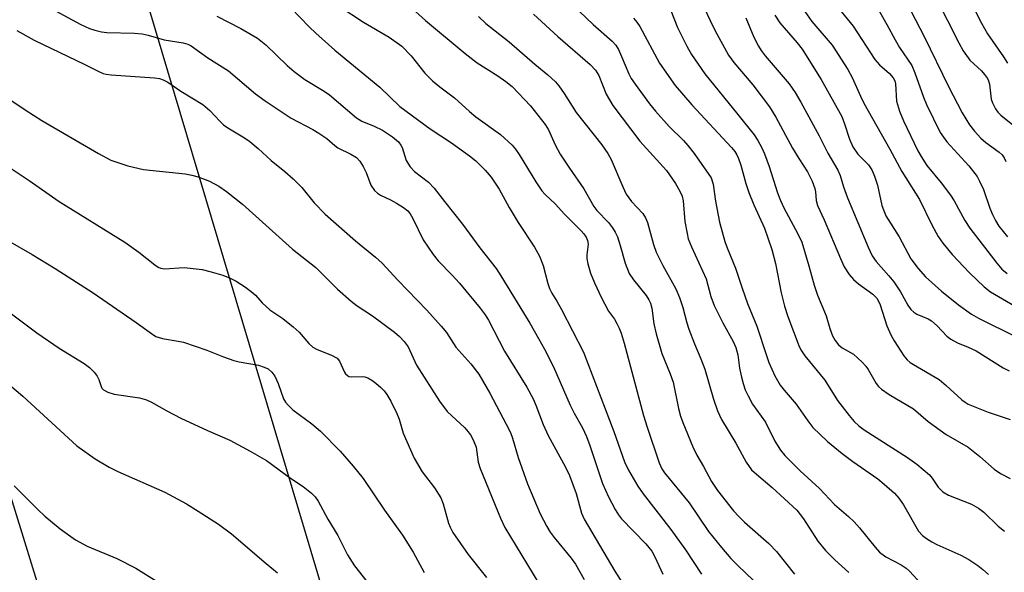
# Model space of a CAD drawing. Units: inches. Extents: x 1315764 to 1321764, y 537447 to 541447.
# Drawn here: x 1318007 to 1318219, y 540879 to 540998 of the extents above; entities that cross this region are included whole.
import ezdxf

# ---------------------------------------------------------------- set-up
doc = ezdxf.new("R2010")
doc.units = ezdxf.units.IN
doc.header["$MEASUREMENT"] = 0
for name, color, linetype in [('NTRL-Trees', 3, 'Continuous'), ('Undefined', 1, 'Continuous'), ('UTIL-Cross Country Transmission Line', 1, 'Continuous')]:
    doc.layers.add(name, color=color, linetype=linetype)

msp = doc.modelspace()

# ---------------------------------------------------------------- linework, layer by layer
at = {"layer": 'NTRL-Trees'}
msp.add_lwpolyline([(1318681.7, 538977.24), (1318651.3, 539075.35), (1318644.37, 539097.7), (1318569.98, 539337.8), (1318556.71, 539380.62), (1318544.21, 539430.09), (1318473.81, 539657.93), (1318374.94, 539977.98), (1318333.61, 540111.73), (1318317.46, 540164.01), (1318291.1, 540249.32), (1318260.89, 540297.16), (1318229.99, 540346.1), (1317901.72, 541446.91), (1318898.84, 541446.82)], dxfattribs=at)
at = {"layer": 'Undefined'}
for points, elevation in [([(1318014.77, 540999.8), (1318020.23, 540996.82), (1318022.12, 540995.95), (1318023.23, 540995.59), (1318024.64, 540995.27), (1318025.81, 540995.12), (1318031.77, 540994.96), (1318033.45, 540994.82), (1318034.73, 540994.53), (1318038.18, 540993.55), (1318042.27, 540992.9), (1318043.28, 540992.57), (1318044.01, 540992.21), (1318047.6, 540989.66), (1318052.04, 540986.81), (1318057.86, 540981.9), (1318059.99, 540980.36), (1318065.6, 540976.65), (1318070.28, 540974.18), (1318071.56, 540973.42), (1318073.29, 540972.23), (1318074.99, 540970.75), (1318075.67, 540970.25), (1318078.46, 540968.88), (1318079.65, 540968.16), (1318080.38, 540967.36), (1318081.12, 540966.16), (1318081.74, 540964.87), (1318082.79, 540962.16), (1318083.57, 540961.01), (1318084.18, 540960.46), (1318084.85, 540959.99), (1318087, 540958.98), (1318088.3, 540958.28), (1318089.82, 540957.36), (1318090.72, 540956.64), (1318091.23, 540955.97), (1318091.8, 540954.96), (1318094.05, 540950.38), (1318096.21, 540947.22), (1318097.32, 540945.86), (1318100.34, 540942.74), (1318101.9, 540940.98), (1318106.36, 540935.58), (1318107.39, 540934.2), (1318108.12, 540933.02), (1318111.63, 540926.36), (1318116.43, 540918.54), (1318117.77, 540916.01), (1318118.36, 540914.67), (1318119.92, 540910.51), (1318120.98, 540908.1), (1318124.74, 540901.31), (1318125.64, 540899.47), (1318127.06, 540895.61), (1318128.19, 540891.38), (1318128.78, 540890.06), (1318135.37, 540878.82), (1318137.18, 540876)], 428), ([(1318091.7, 541000.32), (1318094.55, 540997.73), (1318103.11, 540990.59), (1318105.67, 540988.6), (1318110.18, 540985.77), (1318111.86, 540984.56), (1318113.23, 540983.44), (1318117.2, 540979.29), (1318120.34, 540975.28), (1318121.06, 540974.09), (1318122.49, 540970.88), (1318123.61, 540968.82), (1318125.59, 540965.85), (1318128.74, 540961.37), (1318130.84, 540957.58), (1318131.51, 540956.71), (1318134.01, 540954.08), (1318134.88, 540952.97), (1318135.5, 540952.04), (1318135.94, 540951.02), (1318136.57, 540949.15), (1318137.63, 540945.3), (1318138.5, 540943.12), (1318139.43, 540941.69), (1318142.18, 540938.34), (1318142.76, 540937.42), (1318143.09, 540936.67), (1318143.35, 540935.63), (1318143.8, 540932.24), (1318144.34, 540930.04), (1318145.54, 540925.83), (1318147.33, 540921.4), (1318147.95, 540919.62), (1318149.11, 540913.96), (1318149.59, 540912.26), (1318150.09, 540910.92), (1318152.25, 540905.66), (1318153.07, 540903.9), (1318154.52, 540901.41), (1318156.25, 540898.2), (1318157.56, 540896.27), (1318160.97, 540891.89), (1318162.11, 540890.62), (1318163.34, 540889.44), (1318168.62, 540884.84), (1318170.25, 540883.11), (1318174.12, 540878.16)], 420), ([(1318049.58, 540998.67), (1318054.73, 540995.97), (1318058.34, 540993.89), (1318060.14, 540992.48), (1318064.71, 540988), (1318066.21, 540986.68), (1318068.54, 540984.96), (1318072.73, 540982.46), (1318073.87, 540981.69), (1318079.64, 540976.69), (1318080.79, 540976.01), (1318083.51, 540974.91), (1318085.27, 540974.04), (1318087.41, 540972.62), (1318088.72, 540971.48), (1318089.27, 540970.8), (1318089.53, 540970.32), (1318090.41, 540967.47), (1318091.27, 540966.09), (1318092.21, 540965.08), (1318095.17, 540962.82), (1318096.45, 540961.53), (1318098.62, 540958.63), (1318102.55, 540953.77), (1318106.29, 540948.66), (1318109.78, 540944.14), (1318110.81, 540942.61), (1318117.03, 540932.39), (1318118.95, 540929.08), (1318120.23, 540926.78), (1318122.17, 540922.91), (1318125.73, 540914.68), (1318126.59, 540912.96), (1318128.39, 540909.76), (1318129.27, 540907.9), (1318130.01, 540905.96), (1318132.75, 540897.77), (1318134.06, 540894.9), (1318135.45, 540892.14), (1318136.18, 540891), (1318136.86, 540890.13), (1318142.08, 540884.74), (1318143.34, 540883.18), (1318144.04, 540881.94), (1318145.75, 540878.15)], 426), ([(1318105.96, 540998.58), (1318107.56, 540997.03), (1318112.58, 540993.08), (1318118.16, 540988.28), (1318120.97, 540985.97), (1318122.58, 540984.47), (1318123.31, 540983.6), (1318124.49, 540981.96), (1318127.07, 540977.86), (1318132.58, 540970.9), (1318133.91, 540969.01), (1318134.59, 540967.72), (1318137.11, 540961.77), (1318137.86, 540960.22), (1318139.01, 540958.65), (1318141.44, 540956.03), (1318142.04, 540955.08), (1318142.41, 540954.09), (1318143.72, 540949.35), (1318144.29, 540947.69), (1318145.73, 540944.85), (1318148.54, 540939.76), (1318149.33, 540937.91), (1318150.07, 540935.74), (1318150.9, 540932.43), (1318151.34, 540931.09), (1318152.55, 540927.9), (1318153.97, 540924.64), (1318154.84, 540922.42), (1318156.64, 540915.96), (1318157.51, 540913.42), (1318158.42, 540911.56), (1318161.5, 540906.46), (1318163.75, 540902.39), (1318164.9, 540900.72), (1318165.95, 540899.74), (1318169.35, 540896.92), (1318174.68, 540891.99), (1318176.1, 540890.13), (1318179.21, 540885.31), (1318180.84, 540883.3), (1318182.83, 540881.26), (1318185.85, 540878.56)], 418), ([(1318006.39, 540995.55), (1318010.17, 540993.48), (1318021.05, 540988.21), (1318024.07, 540986.67), (1318025.03, 540986.27), (1318025.69, 540986.1), (1318026.77, 540985.97), (1318036.07, 540985.36), (1318037.21, 540985.17), (1318038.01, 540984.92), (1318038.98, 540984.42), (1318041.79, 540982.48), (1318046.51, 540979.6), (1318048.07, 540978.27), (1318050.18, 540975.98), (1318051, 540975.2), (1318051.95, 540974.51), (1318055.5, 540972.39), (1318056.7, 540971.56), (1318058.5, 540970.06), (1318061.27, 540967.49), (1318064.25, 540965.11), (1318066.01, 540963.53), (1318067.9, 540961.68), (1318070.55, 540958.36), (1318072.95, 540955.88), (1318079.49, 540950.17), (1318083.79, 540946.62), (1318085.24, 540945.33), (1318088.57, 540941.66), (1318094.87, 540935.18), (1318097.97, 540931.72), (1318099.07, 540930.37), (1318101.11, 540927.18), (1318104.35, 540923.62), (1318106.04, 540921.34), (1318108.4, 540917.28), (1318111.93, 540910.6), (1318112.86, 540908.77), (1318113.34, 540907.58), (1318114.51, 540903.37), (1318116.56, 540897.68), (1318119.31, 540891.21), (1318120.74, 540888.48), (1318121.47, 540887.28), (1318122.31, 540886.11), (1318125.97, 540881.66), (1318126.91, 540880.36), (1318128.76, 540877.06)], 430), ([(1318002.4, 540982.34), (1318008.2, 540978.4), (1318011.82, 540976.1), (1318024.03, 540968.97), (1318026.71, 540967.57), (1318028.19, 540967.02), (1318030.32, 540966.36), (1318033.76, 540965.53), (1318042.71, 540964.57), (1318044.19, 540964.34), (1318045.55, 540963.93), (1318047.94, 540963.01), (1318049.96, 540961.92), (1318051.63, 540960.79), (1318055.05, 540958.08), (1318065.89, 540948.37), (1318070.9, 540944.37), (1318075.59, 540939.71), (1318078.5, 540937.15), (1318079.85, 540936.12), (1318083.09, 540933.95), (1318087.86, 540930.4), (1318088.98, 540929.47), (1318089.98, 540928.43), (1318090.8, 540927.27), (1318092.64, 540923.33), (1318097.55, 540915.54), (1318099.26, 540913.3), (1318103.06, 540909.74), (1318103.76, 540908.94), (1318104.38, 540908.07), (1318105, 540906.85), (1318105.47, 540905.57), (1318105.9, 540902.38), (1318106.32, 540900.97), (1318110.72, 540890.29), (1318111.69, 540888.23), (1318120.19, 540874.18)], 432), ([(1318001.88, 540967.9), (1318009.06, 540963.16), (1318015.52, 540958.66), (1318029.7, 540949.84), (1318032.7, 540947.67), (1318036.16, 540944.97), (1318036.88, 540944.48), (1318037.4, 540944.24), (1318038.23, 540944.08), (1318042.52, 540944.41), (1318046.38, 540943.92), (1318048.36, 540943.45), (1318050.86, 540942.74), (1318052.46, 540942.09), (1318053.75, 540941.44), (1318055.7, 540940.14), (1318057.34, 540938.92), (1318057.91, 540938.38), (1318059.34, 540936.73), (1318060.96, 540935.25), (1318063.82, 540933.39), (1318066.03, 540931.59), (1318067.29, 540930.41), (1318069.42, 540927.97), (1318070.26, 540927.17), (1318071.21, 540926.65), (1318074.31, 540925.46), (1318075.48, 540924.78), (1318075.98, 540924.2), (1318077.06, 540921.82), (1318077.31, 540921.43), (1318077.63, 540921.11), (1318078.02, 540920.88), (1318078.49, 540920.75), (1318080.97, 540920.85), (1318081.45, 540920.8), (1318082.09, 540920.59), (1318082.97, 540920.09), (1318083.86, 540919.43), (1318084.95, 540918.49), (1318085.61, 540917.79), (1318086.21, 540916.94), (1318087.06, 540915.51), (1318088.38, 540912.9), (1318088.86, 540911.66), (1318089.74, 540908.59), (1318092.08, 540903.22), (1318093.87, 540900.31), (1318096.49, 540896.83), (1318097.83, 540894.69), (1318098.34, 540893.36), (1318099.5, 540889.22), (1318099.87, 540888.33), (1318100.48, 540887.21), (1318103.73, 540882.45), (1318107.7, 540877.47)], 434), ([(1318004.44, 540950.23), (1318009.75, 540947.18), (1318014.68, 540944.18), (1318022.88, 540938.91), (1318032.16, 540932.53), (1318035.44, 540930.13), (1318036.39, 540929.52), (1318037.09, 540929.24), (1318037.82, 540929.06), (1318041.23, 540928.49), (1318042.34, 540928.24), (1318047.38, 540926.54), (1318051, 540925.1), (1318053.22, 540924.3), (1318054.35, 540924.02), (1318058.51, 540923.29), (1318059.79, 540922.9), (1318060.64, 540922.48), (1318061.44, 540921.8), (1318062.09, 540920.9), (1318062.8, 540919.31), (1318063.96, 540916.03), (1318064.38, 540915.31), (1318064.9, 540914.66), (1318065.93, 540913.67), (1318070.04, 540910.65), (1318071.89, 540909.06), (1318076.12, 540904.72), (1318078.96, 540901.5), (1318081.09, 540898.82), (1318085.7, 540891.99), (1318089.6, 540886.57), (1318091.92, 540882.95), (1318094.28, 540878.56)], 436), ([(1318004.14, 540935.22), (1318010.73, 540930.26), (1318015.57, 540926.98), (1318020.9, 540923.66), (1318022.12, 540922.79), (1318023.08, 540921.82), (1318023.74, 540920.95), (1318024.1, 540920.23), (1318024.57, 540918.71), (1318024.78, 540918.31), (1318025.09, 540917.98), (1318026.04, 540917.46), (1318027.41, 540917.02), (1318032.86, 540916.24), (1318034.36, 540915.84), (1318035.44, 540915.31), (1318038.74, 540913.42), (1318041.82, 540911.89), (1318047.52, 540909.18), (1318052.35, 540907.1), (1318056.74, 540904.76), (1318060.25, 540902.7), (1318065.41, 540898.91), (1318068.15, 540897.09), (1318069.97, 540895.67), (1318070.78, 540894.88), (1318071.44, 540893.93), (1318073.52, 540890.03), (1318075.62, 540886.51), (1318077.74, 540882.39), (1318079.25, 540879.97), (1318085.85, 540871.56)], 438), ([(1318002.89, 540920.73), (1318007.68, 540916.59), (1318019.38, 540905.88), (1318023.31, 540903.06), (1318026.36, 540901.27), (1318028.23, 540900.36), (1318038.35, 540895.89), (1318043, 540893.34), (1318045.49, 540891.82), (1318049.91, 540888.97), (1318052.72, 540886.91), (1318060.17, 540880.47), (1318062.61, 540878.5)], 440), ([(1318005.86, 540897.22), (1318010.94, 540892.12), (1318012.44, 540890.72), (1318015.73, 540887.97), (1318019.1, 540885.63), (1318021.61, 540884.26), (1318027.97, 540881.55), (1318032.08, 540879.47), (1318037.26, 540876.21)], 442)]:
    msp.add_lwpolyline(points, dxfattribs=dict(at, elevation=elevation))
for points in [[(1318124.79, 541002.51, 414), (1318130.73, 540996.86, 414), (1318134.81, 540993.28, 414), (1318135.58, 540992.39, 414), (1318136.18, 540991.44, 414), (1318136.86, 540989.97, 414), (1318138.38, 540986.16, 414), (1318138.93, 540985.16, 414), (1318139.75, 540983.95, 414), (1318142.89, 540979.72, 414), (1318144.18, 540978.13, 414), (1318147.1, 540974.83, 414), (1318150.18, 540971.78, 414), (1318151.13, 540970.73, 414), (1318152.47, 540968.97, 414), (1318156.14, 540963.75, 414), (1318156.59, 540962.39, 414), (1318157.12, 540958.71, 414), (1318158, 540954.14, 414), (1318159.11, 540949.99, 414), (1318159.59, 540948.64, 414), (1318161.41, 540944.26, 414), (1318162.83, 540939.91, 414), (1318164.03, 540936.58, 414), (1318166.02, 540931.73, 414), (1318168.07, 540925.39, 414), (1318168.63, 540923.89, 414), (1318169.91, 540920.97, 414), (1318171.07, 540918.96, 414), (1318171.92, 540917.87, 414), (1318174.52, 540914.91, 414), (1318177.01, 540911.26, 414), (1318178.12, 540909.88, 414), (1318181.26, 540906.85, 414), (1318184.42, 540904.21, 414), (1318186.71, 540902.49, 414), (1318192.14, 540898.76, 414), (1318193.51, 540897.64, 414), (1318195.7, 540895.64, 414), (1318196.65, 540894.56, 414), (1318197.62, 540893.17, 414), (1318200.92, 540887.49, 414), (1318201.74, 540886.55, 414), (1318202.59, 540885.89, 414), (1318203.78, 540885.14, 414), (1318204.84, 540884.58, 414), (1318210.01, 540882.28, 414), (1318211.77, 540881.33, 414), (1318213.68, 540880.07, 414), (1318214.79, 540879.22, 414), (1318215.96, 540878.11, 414)], [(1318181.93, 541002.51, 400), (1318186.8, 540996.5, 400), (1318191.44, 540989.31, 400), (1318192.51, 540988.14, 400), (1318194.64, 540986.28, 400), (1318195.45, 540985.3, 400), (1318195.75, 540984.67, 400), (1318195.92, 540984.02, 400), (1318196.16, 540980.32, 400), (1318196.78, 540978.15, 400), (1318197.68, 540976.04, 400), (1318200.76, 540969.59, 400), (1318201.43, 540968.34, 400), (1318202.7, 540966.38, 400), (1318205.75, 540962.68, 400), (1318207.81, 540960.01, 400), (1318208.57, 540958.78, 400), (1318210.9, 540954.5, 400), (1318211.97, 540952.86, 400), (1318217.75, 540945.35, 400), (1318218.89, 540944, 400), (1318219.98, 540943.11, 400)], [(1318191.3, 541001.65, 398), (1318194.05, 540996.87, 398), (1318195.83, 540993.54, 398), (1318196.81, 540991.91, 398), (1318199.42, 540987.97, 398), (1318200.13, 540986.42, 398), (1318201.98, 540981.12, 398), (1318202.6, 540979.58, 398), (1318205.59, 540973.55, 398), (1318206.98, 540971.53, 398), (1318211.78, 540966.32, 398), (1318213.52, 540964.05, 398), (1318214.07, 540963.05, 398), (1318214.88, 540961.2, 398), (1318216.27, 540957.17, 398), (1318216.82, 540955.81, 398), (1318217.48, 540954.51, 398), (1318218.24, 540953.33, 398), (1318220.09, 540951.03, 398)], [(1318204.6, 541002.77, 394), (1318209.56, 540992.86, 394), (1318210.5, 540991.16, 394), (1318211.97, 540989.12, 394), (1318214.45, 540986.84, 394), (1318215.16, 540986.05, 394), (1318215.76, 540985.19, 394), (1318215.99, 540984.71, 394), (1318216.21, 540983.95, 394), (1318216.54, 540980.71, 394), (1318216.84, 540979.9, 394), (1318217.53, 540978.62, 394), (1318218.03, 540977.9, 394), (1318218.62, 540977.25, 394), (1318222.32, 540974.29, 394)], [(1318211.76, 541002.56, 392), (1318214.48, 540997.14, 392), (1318215.74, 540994.85, 392), (1318219.23, 540989.84, 392), (1318220.08, 540988.46, 392)], [(1318065.59, 541000.36, 424), (1318069.47, 540996.31, 424), (1318070.89, 540994.94, 424), (1318075.01, 540991.28, 424), (1318084.72, 540983.32, 424), (1318089.02, 540979.11, 424), (1318095.53, 540974.29, 424), (1318100.15, 540971.32, 424), (1318104.04, 540968.51, 424), (1318105.43, 540967.4, 424), (1318107.43, 540965.39, 424), (1318108.72, 540963.88, 424), (1318110.46, 540961.28, 424), (1318112.63, 540957.33, 424), (1318114.54, 540954.1, 424), (1318118.03, 540948.76, 424), (1318119.14, 540946.82, 424), (1318119.91, 540944.82, 424), (1318120.92, 540940.94, 424), (1318121.28, 540939.86, 424), (1318121.79, 540938.83, 424), (1318122.88, 540937.13, 424), (1318123.92, 540935.31, 424), (1318128.64, 540926.12, 424), (1318135.19, 540908.98, 424), (1318137.49, 540902.41, 424), (1318138.31, 540900.63, 424), (1318140.38, 540897.19, 424), (1318141.52, 540895.51, 424), (1318147.45, 540887.8, 424), (1318150.62, 540883.41, 424), (1318154.05, 540878.21, 424)], [(1318075.95, 541000.8, 422), (1318081.19, 540997.36, 422), (1318086.7, 540994.14, 422), (1318089.42, 540992.15, 422), (1318091.49, 540990.08, 422), (1318094.41, 540986.34, 422), (1318096.1, 540984.71, 422), (1318097.66, 540983.37, 422), (1318100.84, 540980.99, 422), (1318104.06, 540978.04, 422), (1318105.39, 540976.93, 422), (1318110.71, 540973.11, 422), (1318113.24, 540970.76, 422), (1318113.97, 540969.92, 422), (1318114.78, 540968.79, 422), (1318118.34, 540962.87, 422), (1318119.62, 540960.97, 422), (1318120.37, 540960.17, 422), (1318122.6, 540958.05, 422), (1318124.45, 540956, 422), (1318128.15, 540952.29, 422), (1318128.73, 540951.65, 422), (1318129.2, 540950.96, 422), (1318129.51, 540950.23, 422), (1318129.63, 540949.45, 422), (1318129.33, 540947.1, 422), (1318129.34, 540946.3, 422), (1318129.57, 540945.16, 422), (1318130.16, 540943.18, 422), (1318130.99, 540941.04, 422), (1318132.44, 540937.96, 422), (1318134.06, 540934.94, 422), (1318135.3, 540933.2, 422), (1318135.85, 540932.27, 422), (1318136.33, 540931.31, 422), (1318136.74, 540930.24, 422), (1318137.44, 540928.05, 422), (1318141.59, 540912.42, 422), (1318142.34, 540909.95, 422), (1318144.93, 540902.21, 422), (1318145.56, 540900.95, 422), (1318146.14, 540900.07, 422), (1318151.42, 540893.57, 422), (1318155.59, 540887.41, 422), (1318158.38, 540883.95, 422), (1318160.42, 540881.6, 422), (1318161.93, 540880.05, 422), (1318166.95, 540875.2, 422)], [(1318147.49, 540999.89, 410), (1318148.93, 540996.18, 410), (1318150.91, 540992.17, 410), (1318151.91, 540990.35, 410), (1318154.82, 540986.17, 410), (1318161.93, 540977.44, 410), (1318165.41, 540973, 410), (1318166.27, 540971.79, 410), (1318167.13, 540970.24, 410), (1318167.7, 540968.9, 410), (1318168.7, 540966.19, 410), (1318170.51, 540960.5, 410), (1318171.13, 540958.83, 410), (1318171.86, 540957.29, 410), (1318174.89, 540951.65, 410), (1318175.69, 540949.84, 410), (1318177.26, 540944.76, 410), (1318178.36, 540940.59, 410), (1318179.09, 540938.38, 410), (1318180.99, 540933.94, 410), (1318181.78, 540931.23, 410), (1318182.37, 540929.65, 410), (1318182.89, 540928.63, 410), (1318183.6, 540927.7, 410), (1318184.46, 540927.01, 410), (1318186.86, 540925.71, 410), (1318188.75, 540923.95, 410), (1318189.52, 540923.1, 410), (1318190.04, 540922.4, 410), (1318191.77, 540919.32, 410), (1318192.29, 540918.67, 410), (1318192.92, 540918.1, 410), (1318194.59, 540917, 410), (1318199.8, 540913.86, 410), (1318202.99, 540911.13, 410), (1318206.83, 540908.36, 410), (1318211.59, 540905.57, 410), (1318214.15, 540903.58, 410), (1318217.24, 540900.86, 410), (1318218.6, 540899.89, 410), (1318220.67, 540898.83, 410)], [(1318154.73, 541000.32, 408), (1318155.93, 540997.67, 408), (1318156.97, 540995.62, 408), (1318159.91, 540990.21, 408), (1318161.03, 540988.66, 408), (1318165.16, 540983.79, 408), (1318168.77, 540979.04, 408), (1318170.15, 540976.82, 408), (1318173.68, 540970.16, 408), (1318175.08, 540967.9, 408), (1318176.97, 540965.05, 408), (1318177.97, 540963.03, 408), (1318178.56, 540961.47, 408), (1318178.7, 540960.72, 408), (1318178.82, 540958.84, 408), (1318179.09, 540957.76, 408), (1318180.53, 540954.67, 408), (1318184.04, 540946.33, 408), (1318184.88, 540944.53, 408), (1318185.92, 540942.88, 408), (1318186.84, 540941.81, 408), (1318187.97, 540940.88, 408), (1318191.05, 540938.63, 408), (1318191.96, 540937.66, 408), (1318192.61, 540936.35, 408), (1318194.07, 540931.77, 408), (1318194.9, 540929.87, 408), (1318195.61, 540928.57, 408), (1318197.06, 540926.3, 408), (1318197.74, 540925.32, 408), (1318198.46, 540924.46, 408), (1318199.09, 540923.91, 408), (1318199.81, 540923.43, 408), (1318205.34, 540920.21, 408), (1318206.88, 540918.92, 408), (1318210.25, 540915.82, 408), (1318210.92, 540915.3, 408), (1318211.61, 540914.89, 408), (1318215.89, 540913.14, 408), (1318220.65, 540911.58, 408)], [(1318175.88, 541000.38, 402), (1318177.85, 540997.51, 402), (1318182.26, 540992.41, 402), (1318185.62, 540987.16, 402), (1318186.58, 540985.37, 402), (1318188.37, 540981.38, 402), (1318189.13, 540979.87, 402), (1318194.72, 540969.96, 402), (1318197.32, 540965.11, 402), (1318201.09, 540959.04, 402), (1318203.74, 540953.59, 402), (1318205.1, 540951.05, 402), (1318206.12, 540949.66, 402), (1318208.12, 540947.2, 402), (1318211.89, 540943.25, 402), (1318215.04, 540940.21, 402), (1318216.4, 540939.13, 402), (1318222.46, 540935.6, 402)], [(1318199.27, 540999.78, 396), (1318202.1, 540994.22, 396), (1318207.36, 540983.44, 396), (1318210.32, 540977.79, 396), (1318211.9, 540975.16, 396), (1318212.95, 540973.8, 396), (1318214.34, 540972.28, 396), (1318215.41, 540971.39, 396), (1318218.32, 540969.29, 396), (1318218.91, 540968.72, 396), (1318219.39, 540968.03, 396), (1318219.76, 540967.26, 396)], [(1318117.82, 540999.09, 416), (1318123.13, 540994.24, 416), (1318130.1, 540988.21, 416), (1318131.19, 540986.98, 416), (1318131.95, 540985.84, 416), (1318133.54, 540981.81, 416), (1318134.21, 540980.56, 416), (1318134.98, 540979.36, 416), (1318140.82, 540971.68, 416), (1318146.52, 540965.33, 416), (1318148.46, 540962.55, 416), (1318149.43, 540960.83, 416), (1318149.88, 540959.81, 416), (1318150.15, 540958.76, 416), (1318150.52, 540954.32, 416), (1318150.97, 540951.69, 416), (1318151.24, 540950.54, 416), (1318151.9, 540948.88, 416), (1318155.06, 540941.94, 416), (1318156.13, 540938.15, 416), (1318156.84, 540936.2, 416), (1318158.71, 540932.46, 416), (1318160.88, 540928.39, 416), (1318161.47, 540927.09, 416), (1318161.9, 540925.51, 416), (1318162.3, 540922.63, 416), (1318162.68, 540920.69, 416), (1318163.06, 540919.33, 416), (1318163.53, 540918.01, 416), (1318164.13, 540916.69, 416), (1318165.12, 540914.86, 416), (1318167.92, 540910.97, 416), (1318169.92, 540906.91, 416), (1318171.16, 540904.96, 416), (1318172.06, 540903.81, 416), (1318175.37, 540900.47, 416), (1318179.51, 540896.7, 416), (1318182.78, 540893.23, 416), (1318185.8, 540890.62, 416), (1318187, 540889.47, 416), (1318188.15, 540888.21, 416), (1318191.51, 540884.05, 416), (1318192.5, 540882.96, 416), (1318193.81, 540881.92, 416), (1318197.15, 540880.17, 416), (1318198.22, 540879.47, 416), (1318198.97, 540878.8, 416), (1318201.43, 540876.13, 416)], [(1318139.4, 540998.21, 412), (1318140.15, 540997.37, 412), (1318140.79, 540996.38, 412), (1318145.01, 540988.47, 412), (1318148.42, 540983.69, 412), (1318151.97, 540979.5, 412), (1318160.52, 540970.3, 412), (1318161.25, 540969.41, 412), (1318161.71, 540968.69, 412), (1318162.07, 540967.89, 412), (1318162.54, 540966.51, 412), (1318163.65, 540962.53, 412), (1318164.29, 540960.57, 412), (1318165.34, 540957.91, 412), (1318167.66, 540952.88, 412), (1318169.27, 540948.27, 412), (1318170.08, 540945.28, 412), (1318171.28, 540938.89, 412), (1318172.02, 540936.04, 412), (1318172.74, 540933.79, 412), (1318175.14, 540927.36, 412), (1318175.62, 540926.4, 412), (1318176.35, 540925.31, 412), (1318180.69, 540920.06, 412), (1318183.41, 540915.68, 412), (1318185.91, 540912.47, 412), (1318187.03, 540911.17, 412), (1318188.04, 540910.21, 412), (1318189.19, 540909.34, 412), (1318198.54, 540903.38, 412), (1318200.54, 540901.95, 412), (1318203.24, 540899.61, 412), (1318203.81, 540898.92, 412), (1318205.14, 540896.94, 412), (1318206.11, 540895.93, 412), (1318207.37, 540895.25, 412), (1318212.29, 540893.28, 412), (1318213.85, 540892.43, 412), (1318214.99, 540891.55, 412), (1318218.07, 540888.58, 412), (1318219.44, 540887.47, 412)], [(1318163.62, 540998.28, 406), (1318165.38, 540994.12, 406), (1318166.36, 540992.18, 406), (1318166.95, 540991.24, 406), (1318167.83, 540990.08, 406), (1318172.97, 540984.03, 406), (1318174.28, 540982.19, 406), (1318175.51, 540980.08, 406), (1318179.44, 540972.8, 406), (1318181.3, 540969.1, 406), (1318183.46, 540965.4, 406), (1318183.98, 540964.26, 406), (1318184.72, 540961.8, 406), (1318185.59, 540959.42, 406), (1318190.06, 540948.76, 406), (1318190.9, 540946.93, 406), (1318191.73, 540945.71, 406), (1318194.48, 540942.62, 406), (1318195.54, 540941.29, 406), (1318196.99, 540939.12, 406), (1318198.6, 540936.27, 406), (1318199.27, 540935.31, 406), (1318199.87, 540934.77, 406), (1318200.55, 540934.34, 406), (1318202.95, 540933.31, 406), (1318203.68, 540932.89, 406), (1318204.93, 540931.79, 406), (1318206.97, 540929.59, 406), (1318207.83, 540928.93, 406), (1318209.32, 540928.15, 406), (1318211.63, 540927.21, 406), (1318213.36, 540926.4, 406), (1318219.14, 540922.76, 406), (1318220.44, 540922.06, 406)], [(1318169.91, 540998.85, 404), (1318170.96, 540997.22, 404), (1318174.75, 540992.89, 404), (1318175.82, 540991.53, 404), (1318179.92, 540984.99, 404), (1318184.34, 540976.97, 404), (1318184.95, 540975.43, 404), (1318185.99, 540972.08, 404), (1318186.74, 540970.44, 404), (1318187.81, 540968.87, 404), (1318190.12, 540966.56, 404), (1318190.85, 540965.44, 404), (1318191.39, 540964.09, 404), (1318192.02, 540962.14, 404), (1318193, 540957.77, 404), (1318193.87, 540955.56, 404), (1318196.72, 540951.03, 404), (1318199.23, 540946.28, 404), (1318200.83, 540944.16, 404), (1318202.37, 540942.38, 404), (1318205.85, 540939.29, 404), (1318209.52, 540936.34, 404), (1318212.3, 540934.31, 404), (1318213.82, 540933.47, 404), (1318222.07, 540929.35, 404)]]:
    msp.add_polyline3d(points, dxfattribs=at)
at = {"layer": 'UTIL-Cross Country Transmission Line'}
msp.add_lwpolyline([(1319080.09, 537446.96), (1318973.49, 537790.3), (1318700.21, 538671.76), (1318333.59, 539846.75), (1318109.16, 540557.82), (1317844.18, 541416.29), (1317834.56, 541446.92)], dxfattribs=at)

doc.saveas('drawing.dxf')
